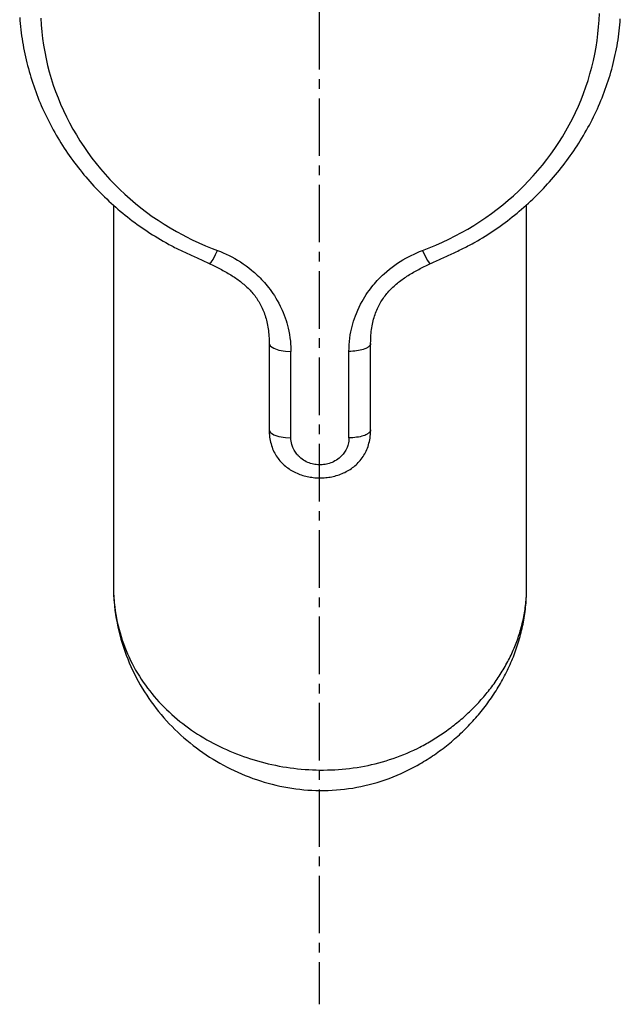
# Model space of a CAD drawing. Extents: x 933 to 1276, y -68 to 589.
# Drawn here: x 961 to 1005, y 434 to 506 of the extents above; entities that cross this region are included whole.
import ezdxf

# ---------------------------------------------------------------- set-up
doc = ezdxf.new("R2010")
doc.units = 0
doc.header["$MEASUREMENT"] = 0
doc.linetypes.add('AI9-LTYPE1', pattern=[6.350001, 4.233333, -0.705556, 0.705556, -0.705556])
doc.layers.add('EBENE_1', color=160, linetype='CONTINUOUS')

msp = doc.modelspace()

# ---------------------------------------------------------------- linework, layer by layer
at = {"layer": 'EBENE_1', "color": 7, "linetype": 'AI9-LTYPE1'}
msp.add_line((983.2504, 589.25386), (983.2504, 433.7501), dxfattribs=at)
at = {"layer": 'EBENE_1', "color": 7}
msp.add_line((981.17518, 475.39668), (981.17518, 481.75512), dxfattribs=at)
for points in [[(962.76906, 506.25611), (962.79944, 505.752), (962.84451, 505.25524), (962.90476, 504.75848), (962.97972, 504.26221), (963.06251, 503.76544), (963.16049, 503.26869), (963.28101, 502.77976), (963.40153, 502.29819), (963.54409, 501.81662), (963.69498, 501.33455), (963.86791, 500.86082), (964.04869, 500.38659), (964.23681, 499.9202), (964.44747, 499.45333), (964.66547, 499.00213), (964.89132, 498.55044), (965.1397, 498.09875), (965.39543, 497.66274), (965.659, 497.22623), (965.93726, 496.80492), (966.23071, 496.3836), (966.53151, 495.96963), (966.8475, 495.56302), (967.17132, 495.16423), (967.50985, 494.78064), (967.85621, 494.39705), (968.20992, 494.02815), (968.57832, 493.65926), (968.95457, 493.30555), (969.346, 492.95967), (969.73743, 492.6285), (970.14356, 492.30467), (970.55753, 491.98869), (970.97884, 491.68054), (971.41534, 491.38709), (971.85185, 491.10098), (972.2957, 490.83007), (972.75474, 490.5665), (973.21378, 490.31077), (973.44697, 490.19026)], [(990.85222, 489.16685), (991.34897, 489.36232), (991.8379, 489.56563), (992.31947, 489.77678), (992.7937, 490.00214), (993.26008, 490.23533), (993.72647, 490.48371), (994.18551, 490.74728), (994.62985, 491.01819), (995.0737, 491.29646), (995.50237, 491.58991), (995.93152, 491.89071), (996.345, 492.20718), (996.75896, 492.53052), (997.15823, 492.86169), (997.54183, 493.20022), (997.92542, 493.55393), (998.29432, 493.91547), (998.65538, 494.28388), (999.00174, 494.66012), (999.34026, 495.05156), (999.67143, 495.44299), (999.98742, 495.84912), (1000.29557, 496.25525), (1000.58951, 496.67705), (1000.87512, 497.09837), (1001.14604, 497.52703), (1001.40226, 497.97137), (1001.65015, 498.41522), (1001.88383, 498.85908), (1002.10919, 499.31812), (1002.32033, 499.77715), (1002.5158, 500.24354), (1002.69658, 500.71776), (1002.86951, 501.19199), (1003.02726, 501.66572), (1003.17031, 502.1473), (1003.29818, 502.63671), (1003.41869, 503.12563), (1003.52402, 503.61505), (1003.61416, 504.11132), (1003.68961, 504.60808), (1003.75722, 505.10484), (1003.80229, 505.6016), (1003.84001, 506.10522), (1003.86255, 506.60198)], [(973.44697, 490.19026), (973.9212, 489.95706), (974.40277, 489.73122), (974.88434, 489.52056), (975.37327, 489.31774), (975.7647, 489.16685)], [(975.21552, 488.24143), (975.30566, 488.30168), (975.44871, 488.51969), (975.62948, 488.86605), (975.7647, 489.16685)], [(975.7647, 489.16685), (975.98319, 489.08406), (976.19385, 488.99391), (976.41186, 488.90378), (976.62251, 488.79795), (976.83317, 488.69263), (977.04383, 488.57995), (977.25449, 488.45209), (977.4578, 488.32422), (977.66846, 488.18901), (977.87177, 488.04547), (978.08243, 487.88772), (978.28524, 487.72213), (978.39106, 487.63199), (978.49639, 487.54919), (978.59388, 487.45121), (978.69921, 487.35372), (978.80503, 487.25574), (978.91036, 487.15776), (979.00785, 487.04509), (979.11318, 486.93976), (979.21851, 486.81924), (979.32384, 486.69873), (979.42917, 486.57086), (979.5345, 486.443), (979.63982, 486.29994), (979.74564, 486.15689), (979.85097, 486.00649), (979.9563, 485.84875), (980.06898, 485.66797), (980.16647, 485.49455), (980.27963, 485.29173), (980.38496, 485.08842), (980.46041, 484.93018), (980.53536, 484.77243), (980.60346, 484.61468), (980.67842, 484.41872), (980.74602, 484.2306), (980.81412, 484.03513), (980.87438, 483.83917), (980.9268, 483.64369), (980.97187, 483.44822), (981.01694, 483.24492), (981.0625, 483.00437), (981.09973, 482.75599), (981.13011, 482.50761), (981.15264, 482.25188), (981.15999, 482.13137), (981.16783, 482.0035), (981.16783, 481.87564), (981.17518, 481.75512)], [(985.44173, 475.39668), (985.44173, 481.75512), (985.44908, 481.99566), (985.45692, 482.23669), (985.47946, 482.47724), (985.50934, 482.71827), (985.53972, 482.95881), (985.58479, 483.19984), (985.62986, 483.39531), (985.67493, 483.59128), (985.72784, 483.7794), (985.78026, 483.97487), (985.84786, 484.16299), (985.91596, 484.35846), (985.99091, 484.54659), (986.03599, 484.6671), (986.08889, 484.78762), (986.19422, 485.01346), (986.29955, 485.21628), (986.40488, 485.41175), (986.50286, 485.59253), (986.60819, 485.76595), (986.70617, 485.9237), (986.8115, 486.0741), (986.91683, 486.21715), (987.01432, 486.3602), (987.11965, 486.48807), (987.21763, 486.61593), (987.32296, 486.72861), (987.42094, 486.84912), (987.51843, 486.95494), (987.62376, 487.06762), (987.72174, 487.1656), (987.81972, 487.26309), (987.91721, 487.36107), (988.02303, 487.45121), (988.2185, 487.63199), (988.42181, 487.79757), (988.61728, 487.94797), (988.81275, 488.09838), (989.01606, 488.23359), (989.21937, 488.36194), (989.41484, 488.48246), (989.61815, 488.60248), (989.82146, 488.70781), (990.02428, 488.81314), (990.22759, 488.91112), (990.43825, 489.00126), (990.64156, 489.0919), (990.85222, 489.16685)], [(990.85222, 489.16685), (991.04034, 488.75337), (991.21327, 488.4369), (991.34114, 488.2718), (991.40139, 488.24143)], [(979.57222, 482.33419), (979.66285, 482.14606), (979.91074, 481.98097), (980.29482, 481.84526), (980.7764, 481.76982), (981.17518, 481.75512)], [(987.03685, 482.33419), (987.03685, 482.31165), (987.03685, 482.28177), (987.02951, 482.25923), (987.01432, 482.22886), (986.99962, 482.20632), (986.98444, 482.18379), (986.9619, 482.1539), (986.93887, 482.13137), (986.90899, 482.10834), (986.87911, 482.0863), (986.84873, 482.06376), (986.8115, 482.03339), (986.77378, 482.0182), (986.69098, 481.97313), (986.60035, 481.93541), (986.49503, 481.89817), (986.38235, 481.86045), (986.26183, 481.83743), (986.13397, 481.80754), (986.0061, 481.79284), (985.87089, 481.76982), (985.72784, 481.76247), (985.58479, 481.75512), (985.44173, 481.75512)], [(979.57222, 475.99093), (979.66285, 475.79546), (979.91074, 475.62204), (980.29482, 475.49417), (980.7764, 475.41138), (981.17518, 475.39668)], [(987.03685, 475.99093), (987.03685, 475.96105), (987.03685, 475.93802), (987.02951, 475.90814), (987.01432, 475.8856), (986.99962, 475.85572), (986.98444, 475.8327), (986.9619, 475.80281), (986.93887, 475.78028), (986.90899, 475.75774), (986.87911, 475.72737), (986.84873, 475.70483), (986.8115, 475.6823), (986.77378, 475.65976), (986.69098, 475.61469), (986.60035, 475.57697), (986.49503, 475.53924), (986.38235, 475.50936), (986.26183, 475.47947), (986.13397, 475.45645), (986.0061, 475.43392), (985.87089, 475.41922), (985.72784, 475.40403), (985.58479, 475.39668), (985.44173, 475.39668)], [(985.44173, 475.39668), (985.44173, 475.27616), (985.42655, 475.15565), (985.41185, 475.03513), (985.38148, 474.92246), (985.35894, 474.83966), (985.32906, 474.75687), (985.29868, 474.67408), (985.25361, 474.57609), (985.20854, 474.48596), (985.16347, 474.41051), (985.11056, 474.33555), (985.06549, 474.26795), (985.02042, 474.2072), (984.96751, 474.14743), (984.92244, 474.09452), (984.86953, 474.0421), (984.81711, 473.98919), (984.77204, 473.94412), (984.71913, 473.9064), (984.6138, 473.82361), (984.51631, 473.756), (984.41098, 473.69574), (984.30516, 473.64283), (984.20767, 473.59041), (984.10234, 473.55269), (983.99701, 473.51546), (983.89168, 473.48508), (983.78636, 473.46255), (983.68103, 473.44001), (983.56786, 473.42483), (983.46253, 473.41748), (983.3572, 473.41013), (983.25187, 473.41013), (983.14654, 473.41748), (983.04121, 473.42483), (982.93589, 473.44001), (982.83056, 473.46255), (982.72523, 473.48508), (982.6199, 473.51546), (982.51457, 473.55269), (982.40924, 473.59041), (982.30391, 473.64283), (982.19858, 473.69574), (982.1006, 473.756), (981.99527, 473.83095), (981.88994, 473.9064), (981.84487, 473.95147), (981.79196, 473.99703), (981.73954, 474.0421), (981.69447, 474.09452), (981.64156, 474.14743), (981.59649, 474.2072), (981.55142, 474.26795), (981.49851, 474.33555), (981.45344, 474.41051), (981.40837, 474.48596), (981.3633, 474.57609), (981.31823, 474.67408), (981.28786, 474.74952), (981.25797, 474.83232), (981.23543, 474.91511), (981.20506, 475.03513), (981.19036, 475.15565), (981.17518, 475.27616), (981.17518, 475.39668)]]:
    msp.add_lwpolyline(points, dxfattribs=at)
for points in [[(961.22287, 506.30626, 0), (961.24022, 506.07988, 0), (961.26013, 505.85406, 0), (961.28288, 505.62881, 0), (961.30791, 505.40413, 0), (961.3355, 505.18002, 0), (961.36564, 504.95648, 0), (961.39835, 504.73379, 0), (961.43333, 504.51167, 0), (961.47116, 504.29011, 0), (961.51126, 504.06941, 0), (961.55392, 503.84928, 0), (961.59886, 503.62972, 0), (961.64664, 503.41102, 0), (961.69641, 503.19316, 0), (961.74874, 502.97616, 0), (961.80363, 502.75973, 0), (961.86079, 502.54415, 0), (961.92023, 502.32914, 0), (961.98195, 502.11526, 0), (962.04623, 501.90224, 0), (962.11278, 501.68979, 0), (962.1816, 501.47848, 0), (962.25271, 501.26774, 0), (962.32637, 501.05813, 0), (962.40202, 500.84937, 0), (962.47995, 500.64147, 0), (962.56043, 500.43471, 0), (962.64291, 500.2288, 0), (962.72766, 500.02375, 0), (962.81441, 499.81983, 0), (962.90371, 499.61705, 0), (962.995, 499.41512, 0), (963.08829, 499.21404, 0), (963.18413, 499.01439, 0), (963.28168, 498.81559, 0), (963.3818, 498.61793, 0), (963.4839, 498.4214, 0), (963.58799, 498.22573, 0), (963.69407, 498.03148, 0), (963.80243, 497.83837, 0), (963.91278, 497.64612, 0), (964.02512, 497.45528, 0), (964.13974, 497.26558, 0), (964.25606, 497.0773, 0), (964.37465, 496.88988, 0), (964.49524, 496.70388, 0), (964.61754, 496.5193, 0), (964.74211, 496.33557, 0), (964.86838, 496.15355, 0), (964.99693, 495.97267, 0), (965.12719, 495.79293, 0), (965.25916, 495.61461, 0), (965.3934, 495.43771, 0), (965.52934, 495.26223, 0), (965.66728, 495.08789, 0), (965.80692, 494.91525, 0), (965.94856, 494.74376, 0), (966.0919, 494.57368, 0), (966.23694, 494.40531, 0), (966.38398, 494.23808, 0), (966.53301, 494.07256, 0), (966.68346, 493.90846, 0), (966.8359, 493.74578, 0), (966.99005, 493.5848, 0), (967.1459, 493.42497, 0), (967.30346, 493.26712, 0), (967.46273, 493.11042, 0), (967.6237, 492.9557, 0), (967.78667, 492.8024, 0), (967.95105, 492.65053, 0), (968.11686, 492.50065, 0), (968.28466, 492.35219, 0), (968.45388, 492.20515, 0), (968.62481, 492.06011, 0), (968.79745, 491.91677, 0), (968.9715, 491.77485, 0), (969.14726, 491.63492, 0), (969.32473, 491.4967, 0), (969.50334, 491.36018, 0), (969.68394, 491.22538, 0), (969.86567, 491.09227, 0), (970.04911, 490.96088, 0), (970.23398, 490.83147, 0), (970.42055, 490.70406, 0), (970.60826, 490.57835, 0), (970.79767, 490.45435, 0), (970.98851, 490.33234, 0), (971.18076, 490.21204, 0), (971.37444, 490.09401, 0), (971.56926, 489.97769, 0), (971.76579, 489.86307, 0), (971.96373, 489.75073, 0), (972.09627, 489.67679, 0), (972.20007, 489.62047, 0), (972.30417, 489.56473, 0), (972.40854, 489.50956, 0), (972.51349, 489.45524, 0), (972.61872, 489.40148, 0), (972.72423, 489.3483, 0), (972.83003, 489.29597, 0), (972.93612, 489.24392, 0), (973.0422, 489.19244, 0), (973.14885, 489.14154, 0), (973.2555, 489.09091, 0), (973.36215, 489.04086, 0), (973.46881, 488.99109, 0), (973.57574, 488.9416, 0), (973.68268, 488.8924, 0), (973.78962, 488.84376, 0), (973.89655, 488.79485, 0), (974.00321, 488.7465, 0), (974.10986, 488.69815, 0), (974.21651, 488.6498, 0), (974.32288, 488.60173, 0), (974.42924, 488.55367, 0), (974.53504, 488.5056, 0), (974.64084, 488.45754, 0), (974.74636, 488.40919, 0), (974.85159, 488.36113, 0), (974.95625, 488.31249, 0), (975.06062, 488.26386, 0), (975.16472, 488.21523, 0), (975.26824, 488.16602, 0), (975.37148, 488.11682, 0), (975.47415, 488.06705, 0), (975.57625, 488.017, 0), (975.6775, 487.96666, 0), (975.77846, 487.91603, 0), (975.87886, 487.86455, 0), (975.9784, 487.81279, 0), (976.07737, 487.76046, 0), (976.17549, 487.70756, 0), (976.27305, 487.65409, 0), (976.36974, 487.60006, 0), (976.46559, 487.54517, 0), (976.56058, 487.48971, 0), (976.65472, 487.4334, 0), (976.748, 487.37651, 0), (976.84015, 487.3185, 0), (976.93144, 487.25991, 0), (977.02189, 487.20018, 0), (977.11119, 487.1396, 0), (977.19935, 487.07817, 0), (977.28667, 487.0156, 0), (977.37256, 486.95218, 0), (977.45731, 486.88762, 0), (977.54093, 486.82192, 0), (977.6234, 486.7548, 0), (977.70474, 486.68683, 0), (977.78466, 486.61772, 0), (977.86316, 486.54719, 0), (977.94052, 486.47523, 0), (978.01617, 486.40214, 0), (978.09068, 486.32763, 0), (978.16377, 486.25169, 0), (978.23544, 486.17462, 0), (978.30541, 486.09584, 0), (978.37395, 486.01535, 0), (978.44079, 485.93373, 0), (978.5062, 485.85011, 0), (978.56991, 485.76536, 0), (978.63219, 485.67861, 0), (978.69248, 485.59016, 0), (978.75107, 485.50029, 0), (978.80824, 485.40843, 0), (978.86341, 485.31486, 0), (978.9166, 485.2193, 0), (978.96807, 485.12203, 0), (979.01784, 485.02277, 0), (979.06534, 484.92181, 0), (979.11113, 484.81857, 0), (979.15493, 484.71363, 0), (979.19673, 484.6064, 0), (979.23655, 484.49719, 0), (979.27438, 484.38599, 0), (979.30993, 484.27251, 0), (979.34349, 484.15676, 0), (979.37477, 484.03873, 0), (979.40407, 483.91871, 0), (979.43109, 483.79613, 0), (979.45554, 483.67156, 0), (979.47801, 483.54443, 0), (979.4982, 483.41475, 0), (979.51584, 483.28278, 0), (979.53148, 483.14826, 0), (979.54428, 483.01146, 0), (979.5548, 482.87182, 0), (979.56305, 482.7299, 0), (979.56845, 482.58513, 0), (979.57158, 482.43781, 0), (979.57215, 482.334, 0), (979.57215, 482.33088, 0), (979.57215, 482.32377, 0), (979.57215, 482.31324, 0), (979.57215, 482.29874, 0), (979.57215, 482.28082, 0), (979.57215, 482.25921, 0), (979.57215, 482.23446, 0), (979.57215, 482.20602, 0), (979.57215, 482.17474, 0), (979.57215, 482.13976, 0), (979.57215, 482.10193, 0), (979.57215, 482.06126, 0), (979.57215, 482.01746, 0), (979.57215, 481.97082, 0), (979.57215, 481.92133, 0), (979.57215, 481.869, 0), (979.57215, 481.8144, 0), (979.57215, 481.75695, 0), (979.57215, 481.69722, 0), (979.57215, 481.63494, 0), (979.57215, 481.57038, 0), (979.57215, 481.50382, 0), (979.57215, 481.43471, 0), (979.57215, 481.3639, 0), (979.57215, 481.29109, 0), (979.57215, 481.21601, 0), (979.57215, 481.1395, 0), (979.57215, 481.061, 0), (979.57215, 480.9808, 0), (979.57215, 480.89918, 0), (979.57215, 480.81613, 0), (979.57215, 480.73138, 0), (979.57215, 480.64549, 0), (979.57215, 480.55818, 0), (979.57215, 480.46973, 0), (979.57215, 480.38014, 0), (979.57215, 480.2897, 0), (979.57215, 480.19812, 0), (979.57215, 480.10569, 0), (979.57215, 480.0124, 0), (979.57215, 479.91855, 0), (979.57215, 479.82413, 0), (979.57215, 479.72885, 0), (979.57215, 479.63329, 0), (979.57215, 479.53744, 0), (979.57215, 479.44132, 0), (979.57215, 479.34462, 0), (979.57215, 479.2482, 0), (979.57215, 479.15151, 0), (979.57215, 479.05481, 0), (979.57215, 478.95811, 0), (979.57215, 478.8617, 0), (979.57215, 478.76557, 0), (979.57215, 478.66972, 0), (979.57215, 478.57416, 0), (979.57215, 478.47917, 0), (979.57215, 478.38475, 0), (979.57215, 478.29118, 0), (979.57215, 478.19818, 0), (979.57215, 478.10575, 0), (979.57215, 478.01445, 0), (979.57215, 477.9243, 0), (979.57215, 477.83499, 0), (979.57215, 477.74683, 0), (979.57215, 477.6598, 0), (979.57215, 477.57419, 0), (979.57215, 477.48972, 0), (979.57215, 477.40696, 0), (979.57215, 477.32562, 0), (979.57215, 477.24599, 0), (979.57215, 477.16778, 0), (979.57215, 477.09156, 0), (979.57215, 477.01704, 0), (979.57215, 476.9448, 0), (979.57215, 476.87427, 0), (979.57215, 476.80573, 0), (979.57215, 476.73946, 0), (979.57215, 476.67547, 0), (979.57215, 476.61404, 0), (979.57215, 476.5546, 0), (979.57215, 476.498, 0), (979.57215, 476.44368, 0), (979.57215, 476.3922, 0), (979.57215, 476.34329, 0), (979.57215, 476.29721, 0), (979.57215, 476.25427, 0), (979.57215, 476.21417, 0), (979.57215, 476.17691, 0), (979.57215, 476.14306, 0), (979.57215, 476.11206, 0), (979.57215, 476.08476, 0), (979.57215, 476.06059, 0), (979.57215, 476.03982, 0), (979.57215, 476.02276, 0), (979.57215, 476.00911, 0), (979.57215, 475.99915, 0), (979.57215, 475.99318, 0), (979.57215, 475.99091, 0), (979.57414, 475.85951, 0), (979.58068, 475.72015, 0), (979.59149, 475.58364, 0), (979.60685, 475.44997, 0), (979.62647, 475.31914, 0), (979.65008, 475.19144, 0), (979.67795, 475.06659, 0), (979.70952, 474.94458, 0), (979.74535, 474.82541, 0), (979.7846, 474.70909, 0), (979.82783, 474.5959, 0), (979.87447, 474.48555, 0), (979.92481, 474.37804, 0), (979.97828, 474.27338, 0), (980.03545, 474.17185, 0), (980.09546, 474.07316, 0), (980.15888, 473.97732, 0), (980.22515, 473.88432, 0), (980.29454, 473.79444, 0), (980.3665, 473.70741, 0), (980.44129, 473.62323, 0), (980.51894, 473.54189, 0), (980.59914, 473.46368, 0), (980.68162, 473.38831, 0), (980.76665, 473.31579, 0), (980.85397, 473.24611, 0), (980.94327, 473.17956, 0), (981.03485, 473.11585, 0), (981.12842, 473.05499, 0), (981.22369, 472.99725, 0), (981.32096, 472.94208, 0), (981.41993, 472.89003, 0), (981.52061, 472.84083, 0), (981.62271, 472.79476, 0), (981.72624, 472.75153, 0), (981.8309, 472.71114, 0), (981.93727, 472.6736, 0), (982.04449, 472.6389, 0), (982.15285, 472.60733, 0), (982.26206, 472.57861, 0), (982.37241, 472.55301, 0), (982.48333, 472.52998, 0), (982.59481, 472.51007, 0), (982.70715, 472.493, 0), (982.81978, 472.47907, 0), (982.93297, 472.46769, 0), (983.04645, 472.45944, 0), (983.16021, 472.45432, 0), (983.27397, 472.45176, 0), (983.38774, 472.45233, 0), (983.5015, 472.45575, 0), (983.61498, 472.46229, 0), (983.72845, 472.47139, 0), (983.84136, 472.48362, 0), (983.9537, 472.49898, 0), (984.06576, 472.51689, 0), (984.17725, 472.53794, 0), (984.28759, 472.56183, 0), (984.39766, 472.58885, 0), (984.5063, 472.61871, 0), (984.61438, 472.65142, 0), (984.72103, 472.68697, 0), (984.82654, 472.72565, 0), (984.93092, 472.76717, 0), (985.03387, 472.81154, 0), (985.13512, 472.85903, 0), (985.23495, 472.90937, 0), (985.33335, 472.96256, 0), (985.42977, 473.01858, 0), (985.52419, 473.07774, 0), (985.61691, 473.13974, 0), (985.70735, 473.20487, 0), (985.7958, 473.27256, 0), (985.88197, 473.34366, 0), (985.96587, 473.41732, 0), (986.04721, 473.49411, 0), (986.12628, 473.57374, 0), (986.2025, 473.65622, 0), (986.27616, 473.74183, 0), (986.34698, 473.83028, 0), (986.41495, 473.92157, 0), (986.47979, 474.01599, 0), (986.54179, 474.11326, 0), (986.60038, 474.21337, 0), (986.65584, 474.31661, 0), (986.70789, 474.42241, 0), (986.75652, 474.53162, 0), (986.80174, 474.64339, 0), (986.84298, 474.75829, 0), (986.8808, 474.87632, 0), (986.91465, 474.99691, 0), (986.94451, 475.12063, 0), (986.97039, 475.24747, 0), (986.99229, 475.37688, 0), (987.00992, 475.50941, 0), (987.02301, 475.64507, 0), (987.03182, 475.78329, 0), (987.03637, 475.92464, 0), (987.03694, 475.99148, 0), (987.03694, 475.99546, 0), (987.03694, 476.00342, 0), (987.03694, 476.01508, 0), (987.03694, 476.03016, 0), (987.03694, 476.04893, 0), (987.03694, 476.07139, 0), (987.03694, 476.09699, 0), (987.03694, 476.126, 0), (987.03694, 476.15814, 0), (987.03694, 476.19369, 0), (987.03694, 476.23208, 0), (987.03694, 476.27389, 0), (987.03694, 476.31826, 0), (987.03694, 476.36547, 0), (987.03694, 476.41552, 0), (987.03694, 476.46842, 0), (987.03694, 476.52388, 0), (987.03694, 476.58162, 0), (987.03694, 476.6422, 0), (987.03694, 476.70477, 0), (987.03694, 476.76989, 0), (987.03694, 476.83701, 0), (987.03694, 476.90641, 0), (987.03694, 476.97779, 0), (987.03694, 477.05117, 0), (987.03694, 477.12654, 0), (987.03694, 477.20361, 0), (987.03694, 477.28239, 0), (987.03694, 477.36288, 0), (987.03694, 477.44507, 0), (987.03694, 477.5284, 0), (987.03694, 477.61344, 0), (987.03694, 477.6999, 0), (987.03694, 477.78721, 0), (987.03694, 477.87595, 0), (987.03694, 477.96582, 0), (987.03694, 478.05654, 0), (987.03694, 478.14841, 0), (987.03694, 478.24084, 0), (987.03694, 478.33441, 0), (987.03694, 478.42826, 0), (987.03694, 478.52297, 0), (987.03694, 478.61825, 0), (987.03694, 478.71381, 0), (987.03694, 478.80993, 0), (987.03694, 478.90606, 0), (987.03694, 479.00276, 0), (987.03694, 479.09946, 0), (987.03694, 479.19616, 0), (987.03694, 479.29286, 0), (987.03694, 479.38927, 0), (987.03694, 479.48568, 0), (987.03694, 479.58181, 0), (987.03694, 479.67766, 0), (987.03694, 479.77293, 0), (987.03694, 479.86764, 0), (987.03694, 479.96206, 0), (987.03694, 480.05563, 0), (987.03694, 480.14835, 0), (987.03694, 480.24049, 0), (987.03694, 480.3315, 0), (987.03694, 480.42166, 0), (987.03694, 480.51068, 0), (987.03694, 480.59856, 0), (987.03694, 480.68531, 0), (987.03694, 480.77063, 0), (987.03694, 480.85453, 0), (987.03694, 480.937, 0), (987.03694, 481.01806, 0), (987.03694, 481.09741, 0), (987.03694, 481.17505, 0), (987.03694, 481.25099, 0), (987.03694, 481.32493, 0), (987.03694, 481.39689, 0), (987.03694, 481.46685, 0), (987.03694, 481.53482, 0), (987.03694, 481.60052, 0), (987.03694, 481.66394, 0), (987.03694, 481.72509, 0), (987.03694, 481.78368, 0), (987.03694, 481.83999, 0), (987.03694, 481.89346, 0), (987.03694, 481.94437, 0), (987.03694, 481.99272, 0), (987.03694, 482.03794, 0), (987.03694, 482.08031, 0), (987.03694, 482.11985, 0), (987.03694, 482.15625, 0), (987.03694, 482.18953, 0), (987.03694, 482.21967, 0), (987.03694, 482.24641, 0), (987.03694, 482.26973, 0), (987.03694, 482.28964, 0), (987.03694, 482.30585, 0), (987.03694, 482.31865, 0), (987.03694, 482.32746, 0), (987.03694, 482.33287, 0), (987.03694, 482.35761, 0), (987.03865, 482.50834, 0), (987.04292, 482.65624, 0), (987.05003, 482.80157, 0), (987.05941, 482.94405, 0), (987.07164, 483.08398, 0), (987.08615, 483.22135, 0), (987.10321, 483.35644, 0), (987.12283, 483.48869, 0), (987.14473, 483.61866, 0), (987.16891, 483.74608, 0), (987.19564, 483.87122, 0), (987.22465, 483.9938, 0), (987.25565, 484.1141, 0), (987.28921, 484.23241, 0), (987.32476, 484.34816, 0), (987.36259, 484.46193, 0), (987.40269, 484.57341, 0), (987.44478, 484.68263, 0), (987.48886, 484.78985, 0), (987.53494, 484.89508, 0), (987.58329, 484.99832, 0), (987.63334, 485.09928, 0), (987.68567, 485.19854, 0), (987.73971, 485.2958, 0), (987.79545, 485.39136, 0), (987.85319, 485.48493, 0), (987.91291, 485.5768, 0), (987.97434, 485.66667, 0), (988.0372, 485.75512, 0), (988.10204, 485.84158, 0), (988.16859, 485.92662, 0), (988.23685, 486.00995, 0), (988.30653, 486.09157, 0), (988.37792, 486.17177, 0), (988.45072, 486.25055, 0), (988.52495, 486.32763, 0), (988.60089, 486.40356, 0), (988.67825, 486.47779, 0), (988.75703, 486.55089, 0), (988.83723, 486.62256, 0), (988.91857, 486.69309, 0), (989.00133, 486.7622, 0), (989.08552, 486.83017, 0), (989.17084, 486.89701, 0), (989.2573, 486.9627, 0), (989.34489, 487.02726, 0), (989.43391, 487.09069, 0), (989.52379, 487.15326, 0), (989.61479, 487.21469, 0), (989.70694, 487.27527, 0), (989.80023, 487.33471, 0), (989.89437, 487.39358, 0), (989.98936, 487.45131, 0), (990.0852, 487.50848, 0), (990.18218, 487.56479, 0), (990.28002, 487.62053, 0), (990.37842, 487.67543, 0), (990.47797, 487.72946, 0), (990.57808, 487.78321, 0), (990.67876, 487.83611, 0), (990.78029, 487.88873, 0), (990.88239, 487.94078, 0), (990.98535, 487.99225, 0), (991.08858, 488.04316, 0), (991.19268, 488.09407, 0), (991.29705, 488.14441, 0), (991.402, 488.19418, 0), (991.50751, 488.24395, 0), (991.61331, 488.29344, 0), (991.7194, 488.34264, 0), (991.82605, 488.39184, 0), (991.93298, 488.44076, 0), (992.04021, 488.48968, 0), (992.14771, 488.53831, 0), (992.25522, 488.58694, 0), (992.36329, 488.63586, 0), (992.47108, 488.68478, 0), (992.57944, 488.73341, 0), (992.68751, 488.78262, 0), (992.79587, 488.83182, 0), (992.90423, 488.88102, 0), (993.01259, 488.93051, 0), (993.12095, 488.98056, 0), (993.22931, 489.03062, 0), (993.33738, 489.08124, 0), (993.44545, 489.13215, 0), (993.55324, 489.18334, 0), (993.66075, 489.23511, 0), (993.76825, 489.28744, 0), (993.87519, 489.34005, 0), (993.98213, 489.39352, 0), (994.08849, 489.44727, 0), (994.19486, 489.50188, 0), (994.30038, 489.55734, 0), (994.40561, 489.61308, 0), (994.51055, 489.66996, 0), (994.61493, 489.72741, 0), (994.71874, 489.78571, 0), (994.89052, 489.8844, 0), (995.08164, 489.99674, 0), (995.27162, 490.11136, 0), (995.46047, 490.22768, 0), (995.64817, 490.34599, 0), (995.83474, 490.46658, 0), (996.02018, 490.58888, 0), (996.20419, 490.71316, 0), (996.38678, 490.83915, 0), (996.56823, 490.96713, 0), (996.74854, 491.09711, 0), (996.92743, 491.22879, 0), (997.1049, 491.36246, 0), (997.28123, 491.49784, 0), (997.45586, 491.63492, 0), (997.62934, 491.77399, 0), (997.80141, 491.91449, 0), (997.97205, 492.05698, 0), (998.14127, 492.20117, 0), (998.30907, 492.34707, 0), (998.47517, 492.49468, 0), (998.63984, 492.64399, 0), (998.80309, 492.79501, 0), (998.96491, 492.94745, 0), (999.12503, 493.10188, 0), (999.28373, 493.25745, 0), (999.44072, 493.41501, 0), (999.59601, 493.574, 0), (999.74987, 493.7344, 0), (999.90203, 493.89651, 0), (1000.05248, 494.06005, 0), (1000.20151, 494.225, 0), (1000.34855, 494.39166, 0), (1000.49416, 494.55975, 0), (1000.63779, 494.72925, 0), (1000.7797, 494.8999, 0), (1000.91992, 495.07224, 0), (1001.05842, 495.24602, 0), (1001.19494, 495.42121, 0), (1001.32974, 495.59754, 0), (1001.46285, 495.7753, 0), (1001.59396, 495.95447, 0), (1001.72336, 496.13478, 0), (1001.85078, 496.31652, 0), (1001.9762, 496.49939, 0), (1002.09991, 496.68369, 0), (1002.22136, 496.86912, 0), (1002.34109, 497.05569, 0), (1002.45883, 497.24368, 0), (1002.57459, 497.43281, 0), (1002.68835, 497.62279, 0), (1002.79984, 497.8142, 0), (1002.90962, 498.00674, 0), (1003.01712, 498.20042, 0), (1003.12264, 498.39495, 0), (1003.22616, 498.59091, 0), (1003.32741, 498.78772, 0), (1003.42638, 498.98567, 0), (1003.52336, 499.18446, 0), (1003.61836, 499.3844, 0), (1003.71079, 499.58548, 0), (1003.80123, 499.78712, 0), (1003.88939, 499.99019, 0), (1003.97557, 500.19382, 0), (1004.05918, 500.39859, 0), (1004.14052, 500.60422, 0), (1004.21987, 500.8107, 0), (1004.29666, 501.01803, 0), (1004.37118, 501.22621, 0), (1004.44313, 501.43525, 0), (1004.5131, 501.64514, 0), (1004.5805, 501.8556, 0), (1004.64534, 502.0672, 0), (1004.70791, 502.27937, 0), (1004.76821, 502.4921, 0), (1004.82566, 502.70569, 0), (1004.88112, 502.92013, 0), (1004.93373, 503.13514, 0), (1004.98379, 503.35101, 0), (1005.03157, 503.56744, 0), (1005.07679, 503.78444, 0), (1005.11916, 504.00201, 0), (1005.15927, 504.22015, 0), (1005.19681, 504.43914, 0), (1005.2315, 504.65842, 0), (1005.26364, 504.87826, 0), (1005.29322, 505.09896, 0), (1005.31995, 505.31995, 0), (1005.34413, 505.54121, 0), (1005.36546, 505.76333, 0), (1005.38423, 505.98574, 0), (1005.40016, 506.20871, 0)], [(968.11203, 492.50065, 0), (968.11203, 492.49297, 0), (968.11203, 492.46993, 0), (968.11203, 492.43239, 0), (968.11203, 492.38006, 0), (968.11203, 492.31323, 0), (968.11203, 492.23274, 0), (968.11203, 492.13832, 0), (968.11203, 492.03081, 0), (968.11203, 491.90994, 0), (968.11203, 491.77627, 0), (968.11203, 491.63008, 0), (968.11203, 491.47195, 0), (968.11203, 491.3016, 0), (968.11203, 491.11986, 0), (968.11203, 490.92675, 0), (968.11203, 490.72283, 0), (968.11203, 490.50782, 0), (968.11203, 490.28257, 0), (968.11203, 490.04737, 0), (968.11203, 489.80221, 0), (968.11203, 489.54767, 0), (968.11203, 489.28374, 0), (968.11203, 489.01099, 0), (968.11203, 488.72943, 0), (968.11203, 488.43991, 0), (968.11203, 488.14213, 0), (968.11203, 487.83668, 0), (968.11203, 487.52355, 0), (968.11203, 487.2036, 0), (968.11203, 486.87681, 0), (968.11203, 486.54349, 0), (968.11203, 486.20391, 0), (968.11203, 485.85836, 0), (968.11203, 485.50712, 0), (968.11203, 485.15076, 0), (968.11203, 484.78899, 0), (968.11203, 484.42296, 0), (968.11203, 484.0521, 0), (968.11203, 483.67725, 0), (968.11203, 483.29871, 0), (968.11203, 482.91647, 0), (968.11203, 482.53081, 0), (968.11203, 482.14231, 0), (968.11203, 481.75126, 0), (968.11203, 481.35792, 0), (968.11203, 480.96232, 0), (968.11203, 480.56529, 0), (968.11203, 480.16655, 0), (968.11203, 479.76668, 0), (968.11203, 479.36595, 0), (968.11203, 478.96465, 0), (968.11203, 478.56307, 0), (968.11203, 478.16177, 0), (968.11203, 477.76048, 0), (968.11203, 477.36004, 0), (968.11203, 476.96045, 0), (968.11203, 476.56199, 0), (968.11203, 476.16525, 0), (968.11203, 475.77021, 0), (968.11203, 475.37744, 0), (968.11203, 474.98696, 0), (968.11203, 474.59931, 0), (968.11203, 474.21451, 0), (968.11203, 473.83312, 0), (968.11203, 473.45543, 0), (968.11203, 473.08144, 0), (968.11203, 472.712, 0), (968.11203, 472.34682, 0), (968.11203, 471.98648, 0), (968.11203, 471.63125, 0), (968.11203, 471.28144, 0), (968.11203, 470.9373, 0), (968.11203, 470.59943, 0), (968.11203, 470.26753, 0), (968.11203, 469.94245, 0), (968.11203, 469.6242, 0), (968.11203, 469.31306, 0), (968.11203, 469.0096, 0), (968.11203, 468.71382, 0), (968.11203, 468.426, 0), (968.11203, 468.14672, 0), (968.11203, 467.87625, 0), (968.11203, 467.61459, 0), (968.11203, 467.36233, 0), (968.11203, 467.11973, 0), (968.11203, 466.8868, 0), (968.11203, 466.66411, 0), (968.11203, 466.45194, 0), (968.11203, 466.25059, 0), (968.11203, 466.06032, 0), (968.11203, 465.88143, 0), (968.11203, 465.7142, 0), (968.11203, 465.55891, 0), (968.11203, 465.41586, 0), (968.11203, 465.2856, 0), (968.11203, 465.16785, 0), (968.11203, 465.06348, 0), (968.11203, 464.97247, 0), (968.11203, 464.89539, 0), (968.11203, 464.83225, 0), (968.11203, 464.78362, 0), (968.11203, 464.74949, 0), (968.11203, 464.73044, 0), (968.11146, 464.64426, 0), (968.11459, 464.31833, 0), (968.12426, 463.9944, 0), (968.14104, 463.67245, 0), (968.16464, 463.35306, 0), (968.19507, 463.03567, 0), (968.23205, 462.72054, 0), (968.27585, 462.40798, 0), (968.3259, 462.0977, 0), (968.38221, 461.78968, 0), (968.44507, 461.48452, 0), (968.51418, 461.18163, 0), (968.58926, 460.88158, 0), (968.6706, 460.5838, 0), (968.75791, 460.28916, 0), (968.8512, 459.99708, 0), (968.95017, 459.70784, 0), (969.05483, 459.42172, 0), (969.16547, 459.13817, 0), (969.28122, 458.85775, 0), (969.40295, 458.58045, 0), (969.52979, 458.306, 0), (969.66204, 458.03496, 0), (969.79941, 457.76705, 0), (969.94218, 457.50227, 0), (970.08978, 457.2409, 0), (970.24251, 456.98266, 0), (970.40036, 456.72812, 0), (970.56275, 456.4767, 0), (970.72998, 456.22899, 0), (970.90205, 455.98497, 0), (971.07838, 455.74436, 0), (971.25926, 455.50745, 0), (971.44469, 455.27424, 0), (971.63439, 455.04472, 0), (971.82864, 454.81919, 0), (972.02659, 454.59735, 0), (972.2288, 454.3795, 0), (972.43528, 454.16562, 0), (972.64517, 453.95602, 0), (972.85933, 453.75011, 0), (973.07718, 453.54846, 0), (973.29845, 453.35109, 0), (973.52341, 453.15798, 0), (973.75207, 452.96913, 0), (973.98387, 452.78455, 0), (974.21935, 452.60452, 0), (974.45769, 452.42876, 0), (974.69943, 452.25755, 0), (974.9443, 452.09089, 0), (975.19202, 451.92877, 0), (975.44287, 451.7715, 0), (975.69627, 451.61877, 0), (975.95281, 451.47088, 0), (976.21161, 451.32783, 0), (976.47327, 451.1896, 0), (976.73748, 451.0565, 0), (977.00397, 450.92795, 0), (977.27273, 450.8048, 0), (977.54405, 450.68649, 0), (977.81737, 450.57358, 0), (978.09267, 450.46551, 0), (978.36997, 450.36284, 0), (978.64954, 450.26557, 0), (978.93053, 450.17371, 0), (979.21351, 450.08696, 0), (979.4982, 450.00591, 0), (979.7846, 449.92997, 0), (980.07214, 449.86001, 0), (980.36138, 449.79545, 0), (980.65204, 449.73658, 0), (980.94384, 449.68339, 0), (981.23678, 449.6359, 0), (981.53085, 449.59437, 0), (981.82578, 449.55854, 0), (982.12185, 449.52896, 0), (982.41877, 449.50507, 0), (982.71654, 449.48715, 0), (983.0146, 449.47549, 0), (983.31379, 449.4698, 0), (983.61298, 449.47037, 0), (983.91303, 449.4772, 0), (984.21336, 449.49028, 0), (984.5137, 449.50991, 0), (984.81431, 449.5355, 0), (985.11521, 449.56792, 0), (985.41612, 449.6066, 0), (985.71673, 449.65211, 0), (986.01735, 449.70387, 0), (986.31768, 449.76246, 0), (986.61801, 449.82787, 0), (986.91749, 449.89983, 0), (987.21669, 449.97861, 0), (987.51531, 450.0645, 0), (987.81337, 450.15693, 0), (988.11057, 450.25647, 0), (988.40721, 450.36312, 0), (988.70271, 450.47688, 0), (988.99735, 450.59776, 0), (989.29086, 450.72574, 0), (989.58323, 450.86083, 0), (989.87446, 451.0036, 0), (990.16427, 451.1532, 0), (990.45265, 451.31048, 0), (990.66454, 451.43107, 0), (990.79991, 451.5107, 0), (990.93444, 451.59147, 0), (991.06839, 451.67338, 0), (991.20121, 451.75671, 0), (991.33346, 451.84146, 0), (991.46485, 451.92735, 0), (991.59568, 452.01438, 0), (991.72537, 452.10283, 0), (991.8542, 452.19242, 0), (991.98219, 452.28314, 0), (992.10932, 452.37529, 0), (992.23559, 452.46858, 0), (992.36102, 452.563, 0), (992.48558, 452.65884, 0), (992.60902, 452.75554, 0), (992.7316, 452.85366, 0), (992.85332, 452.95263, 0), (992.97391, 453.05303, 0), (993.09364, 453.15456, 0), (993.21253, 453.25695, 0), (993.33027, 453.36076, 0), (993.44688, 453.46542, 0), (993.56263, 453.57122, 0), (993.67753, 453.67844, 0), (993.79101, 453.78623, 0), (993.90363, 453.89544, 0), (994.01512, 454.0055, 0), (994.12575, 454.11671, 0), (994.23525, 454.22905, 0), (994.34332, 454.34224, 0), (994.45054, 454.45657, 0), (994.55663, 454.57176, 0), (994.66157, 454.68808, 0), (994.76538, 454.80525, 0), (994.86805, 454.92357, 0), (994.96958, 455.04273, 0), (995.06998, 455.16275, 0), (995.16895, 455.28391, 0), (995.26707, 455.40592, 0), (995.36377, 455.52878, 0), (995.45933, 455.65278, 0), (995.55347, 455.77735, 0), (995.64647, 455.90306, 0), (995.73833, 456.02962, 0), (995.82877, 456.15703, 0), (995.91779, 456.28501, 0), (996.00567, 456.41413, 0), (996.09242, 456.54411, 0), (996.17774, 456.67493, 0), (996.26164, 456.80661, 0), (996.34411, 456.93886, 0), (996.42545, 457.07196, 0), (996.50537, 457.20592, 0), (996.58387, 457.34073, 0), (996.66094, 457.47639, 0), (996.73688, 457.61262, 0), (996.81111, 457.7497, 0), (996.88392, 457.88736, 0), (996.95559, 458.02586, 0), (997.02555, 458.16522, 0), (997.09409, 458.30515, 0), (997.16121, 458.44564, 0), (997.22691, 458.58699, 0), (997.2909, 458.72891, 0), (997.35347, 458.87168, 0), (997.41462, 459.01502, 0), (997.47434, 459.15893, 0), (997.53236, 459.30341, 0), (997.58896, 459.44874, 0), (997.64385, 459.59464, 0), (997.69732, 459.74083, 0), (997.74908, 459.88786, 0), (997.79913, 460.03547, 0), (997.84777, 460.18393, 0), (997.89469, 460.33267, 0), (997.9402, 460.48199, 0), (997.98371, 460.63187, 0), (998.0258, 460.78204, 0), (998.06619, 460.93305, 0), (998.10487, 461.08436, 0), (998.14184, 461.23652, 0), (998.17739, 461.38896, 0), (998.21095, 461.54168, 0), (998.24281, 461.69526, 0), (998.27295, 461.84913, 0), (998.30139, 462.00327, 0), (998.32813, 462.15799, 0), (998.35287, 462.31327, 0), (998.37591, 462.46884, 0), (998.39724, 462.62498, 0), (998.41686, 462.78141, 0), (998.4345, 462.93811, 0), (998.45042, 463.09539, 0), (998.46436, 463.25295, 0), (998.47659, 463.4108, 0), (998.48683, 463.56893, 0), (998.49536, 463.72762, 0), (998.5019, 463.88661, 0), (998.50645, 464.04587, 0), (998.50929, 464.20543, 0), (998.51015, 464.36526, 0), (998.50901, 464.52538, 0), (998.50617, 464.68607, 0), (998.50503, 464.73044, 0), (998.50503, 464.74949, 0), (998.50503, 464.78362, 0), (998.50503, 464.83225, 0), (998.50503, 464.89539, 0), (998.50503, 464.97247, 0), (998.50503, 465.06348, 0), (998.50503, 465.16785, 0), (998.50503, 465.2856, 0), (998.50503, 465.41586, 0), (998.50503, 465.55891, 0), (998.50503, 465.7142, 0), (998.50503, 465.88143, 0), (998.50503, 466.06032, 0), (998.50503, 466.25059, 0), (998.50503, 466.45194, 0), (998.50503, 466.66411, 0), (998.50503, 466.8868, 0), (998.50503, 467.11973, 0), (998.50503, 467.36233, 0), (998.50503, 467.61459, 0), (998.50503, 467.87625, 0), (998.50503, 468.14672, 0), (998.50503, 468.426, 0), (998.50503, 468.71382, 0), (998.50503, 469.0096, 0), (998.50503, 469.31306, 0), (998.50503, 469.6242, 0), (998.50503, 469.94245, 0), (998.50503, 470.26753, 0), (998.50503, 470.59943, 0), (998.50503, 470.9373, 0), (998.50503, 471.28144, 0), (998.50503, 471.63125, 0), (998.50503, 471.98648, 0), (998.50503, 472.34682, 0), (998.50503, 472.712, 0), (998.50503, 473.08144, 0), (998.50503, 473.45543, 0), (998.50503, 473.83312, 0), (998.50503, 474.21451, 0), (998.50503, 474.59931, 0), (998.50503, 474.98696, 0), (998.50503, 475.37744, 0), (998.50503, 475.77021, 0), (998.50503, 476.16525, 0), (998.50503, 476.56199, 0), (998.50503, 476.96045, 0), (998.50503, 477.36004, 0), (998.50503, 477.76048, 0), (998.50503, 478.16177, 0), (998.50503, 478.56307, 0), (998.50503, 478.96465, 0), (998.50503, 479.36595, 0), (998.50503, 479.76668, 0), (998.50503, 480.16655, 0), (998.50503, 480.56529, 0), (998.50503, 480.96232, 0), (998.50503, 481.35792, 0), (998.50503, 481.75126, 0), (998.50503, 482.14231, 0), (998.50503, 482.53081, 0), (998.50503, 482.91647, 0), (998.50503, 483.29871, 0), (998.50503, 483.67725, 0), (998.50503, 484.0521, 0), (998.50503, 484.42296, 0), (998.50503, 484.78899, 0), (998.50503, 485.15076, 0), (998.50503, 485.50712, 0), (998.50503, 485.85836, 0), (998.50503, 486.20391, 0), (998.50503, 486.54349, 0), (998.50503, 486.87681, 0), (998.50503, 487.2036, 0), (998.50503, 487.52355, 0), (998.50503, 487.83668, 0), (998.50503, 488.14213, 0), (998.50503, 488.43991, 0), (998.50503, 488.72943, 0), (998.50503, 489.01099, 0), (998.50503, 489.28374, 0), (998.50503, 489.54767, 0), (998.50503, 489.80221, 0), (998.50503, 490.04737, 0), (998.50503, 490.28257, 0), (998.50503, 490.50782, 0), (998.50503, 490.72283, 0), (998.50503, 490.92675, 0), (998.50503, 491.11986, 0), (998.50503, 491.3016, 0), (998.50503, 491.47195, 0), (998.50503, 491.63008, 0), (998.50503, 491.77627, 0), (998.50503, 491.90994, 0), (998.50503, 492.03081, 0), (998.50503, 492.13832, 0), (998.50503, 492.23274, 0), (998.50503, 492.31323, 0), (998.50503, 492.38006, 0), (998.50503, 492.43239, 0), (998.50503, 492.46993, 0), (998.50503, 492.49297, 0), (998.50503, 492.50065, 0)], [(968.11203, 464.72617, 0), (968.11288, 464.42641, 0), (968.11999, 464.12949, 0), (968.13364, 463.83513, 0), (968.15384, 463.54361, 0), (968.17972, 463.25494, 0), (968.21214, 462.96911, 0), (968.25053, 462.68613, 0), (968.29462, 462.40599, 0), (968.34496, 462.1287, 0), (968.40098, 461.85424, 0), (968.4627, 461.58264, 0), (968.5301, 461.31416, 0), (968.6032, 461.04852, 0), (968.68169, 460.78573, 0), (968.76559, 460.52607, 0), (968.8549, 460.26954, 0), (968.94932, 460.01585, 0), (969.04914, 459.76529, 0), (969.15409, 459.51785, 0), (969.26416, 459.27355, 0), (969.37906, 459.03209, 0), (969.49907, 458.79404, 0), (969.62364, 458.55884, 0), (969.75305, 458.32705, 0), (969.88729, 458.09838, 0), (970.02579, 457.87314, 0), (970.16913, 457.65073, 0), (970.31674, 457.43174, 0), (970.46861, 457.21616, 0), (970.62504, 457.00371, 0), (970.78544, 456.79467, 0), (970.95011, 456.58904, 0), (971.11876, 456.38655, 0), (971.2914, 456.18746, 0), (971.46801, 455.99179, 0), (971.64833, 455.79953, 0), (971.83262, 455.61097, 0), (972.02033, 455.42554, 0), (972.21173, 455.24352, 0), (972.40684, 455.0652, 0), (972.60507, 454.89029, 0), (972.807, 454.71908, 0), (973.01177, 454.55128, 0), (973.22024, 454.38689, 0), (973.43155, 454.22649, 0), (973.64599, 454.06921, 0), (973.86328, 453.91592, 0), (974.08369, 453.76632, 0), (974.30695, 453.62013, 0), (974.53277, 453.47765, 0), (974.76143, 453.33914, 0), (974.99265, 453.20405, 0), (975.22615, 453.07294, 0), (975.46249, 452.94552, 0), (975.70082, 452.82181, 0), (975.94171, 452.70207, 0), (976.1846, 452.58604, 0), (976.43004, 452.47398, 0), (976.67719, 452.36562, 0), (976.92633, 452.26124, 0), (977.17746, 452.16085, 0), (977.43029, 452.06415, 0), (977.68512, 451.97172, 0), (977.94137, 451.88299, 0), (978.19961, 451.79852, 0), (978.45899, 451.71775, 0), (978.72007, 451.64124, 0), (978.98229, 451.56872, 0), (979.24594, 451.50018, 0), (979.51072, 451.4359, 0), (979.77692, 451.37561, 0), (980.04398, 451.31929, 0), (980.31189, 451.26753, 0), (980.58094, 451.21975, 0), (980.85055, 451.17595, 0), (981.12131, 451.13642, 0), (981.39235, 451.10144, 0), (981.66424, 451.07044, 0), (981.9367, 451.0437, 0), (982.20944, 451.02124, 0), (982.48276, 451.00332, 0), (982.75607, 450.98967, 0), (983.02995, 450.98028, 0), (983.30384, 450.97516, 0), (983.57772, 450.97459, 0), (983.8516, 450.97829, 0), (984.12548, 450.98654, 0), (984.39908, 450.99905, 0), (984.67268, 451.01612, 0), (984.94571, 451.03773, 0), (985.21845, 451.0639, 0), (985.49063, 451.09461, 0), (985.76252, 451.12988, 0), (986.03356, 451.16941, 0), (986.30403, 451.21378, 0), (986.57365, 451.26298, 0), (986.84241, 451.31645, 0), (987.11004, 451.37475, 0), (987.37709, 451.43761, 0), (987.64273, 451.50529, 0), (987.90751, 451.57753, 0), (988.17087, 451.65461, 0), (988.43281, 451.73623, 0), (988.69332, 451.82298, 0), (988.9527, 451.91427, 0), (989.21037, 452.0104, 0), (989.46634, 452.11136, 0), (989.72059, 452.21716, 0), (989.97343, 452.3278, 0), (990.22399, 452.44355, 0), (990.47285, 452.56385, 0), (990.65657, 452.65685, 0), (990.77659, 452.71914, 0), (990.89604, 452.78256, 0), (991.01492, 452.84712, 0), (991.13352, 452.91253, 0), (991.25183, 452.97937, 0), (991.36929, 453.04706, 0), (991.48647, 453.11617, 0), (991.60307, 453.18613, 0), (991.71911, 453.25695, 0), (991.83458, 453.32919, 0), (991.94948, 453.40228, 0), (992.06381, 453.47651, 0), (992.17757, 453.55159, 0), (992.29077, 453.62781, 0), (992.40339, 453.70517, 0), (992.51545, 453.78338, 0), (992.62693, 453.86273, 0), (992.73757, 453.94293, 0), (992.84763, 454.02427, 0), (992.95713, 454.10647, 0), (993.06577, 454.1898, 0), (993.17385, 454.27398, 0), (993.28107, 454.35902, 0), (993.38772, 454.4452, 0), (993.49352, 454.53222, 0), (993.59875, 454.62039, 0), (993.70312, 454.70912, 0), (993.80665, 454.799, 0), (993.9096, 454.88972, 0), (994.0117, 454.98158, 0), (994.11295, 455.07402, 0), (994.21335, 455.16759, 0), (994.31289, 455.26172, 0), (994.41158, 455.357, 0), (994.50941, 455.45313, 0), (994.60668, 455.55011, 0), (994.70281, 455.64795, 0), (994.79809, 455.74635, 0), (994.89251, 455.84589, 0), (994.98579, 455.94629, 0), (995.07823, 456.04754, 0), (995.1698, 456.14935, 0), (995.26053, 456.25202, 0), (995.35012, 456.35583, 0), (995.43885, 456.46021, 0), (995.52673, 456.56515, 0), (995.61319, 456.67124, 0), (995.69908, 456.77789, 0), (995.78355, 456.88539, 0), (995.86717, 456.99347, 0), (995.94993, 457.1024, 0), (996.03127, 457.21218, 0), (996.11176, 457.32253, 0), (996.1911, 457.43373, 0), (996.26932, 457.54578, 0), (996.34639, 457.65841, 0), (996.42233, 457.7716, 0), (996.49713, 457.88565, 0), (996.57079, 458.00026, 0), (996.64331, 458.11573, 0), (996.7147, 458.23177, 0), (996.78494, 458.34838, 0), (996.85377, 458.46584, 0), (996.92146, 458.58386, 0), (996.98801, 458.70246, 0), (997.05342, 458.82163, 0), (997.11741, 458.94165, 0), (997.18027, 459.06223, 0), (997.2417, 459.18339, 0), (997.30171, 459.30512, 0), (997.36058, 459.42741, 0), (997.41831, 459.55056, 0), (997.47434, 459.67399, 0), (997.52952, 459.79799, 0), (997.58299, 459.92285, 0), (997.63503, 460.04798, 0), (997.68594, 460.17398, 0), (997.73543, 460.30025, 0), (997.78349, 460.4271, 0), (997.82985, 460.55451, 0), (997.87507, 460.68249, 0), (997.91887, 460.81076, 0), (997.96124, 460.93988, 0), (998.00191, 461.06929, 0), (998.04116, 461.19926, 0), (998.07927, 461.32952, 0), (998.11539, 461.46063, 0), (998.15037, 461.59202, 0), (998.18365, 461.7237, 0), (998.2155, 461.85595, 0), (998.24565, 461.98877, 0), (998.27438, 462.12187, 0), (998.30139, 462.25554, 0), (998.32699, 462.38978, 0), (998.35088, 462.52402, 0), (998.37306, 462.65911, 0), (998.39354, 462.7942, 0), (998.4126, 462.92987, 0), (998.42995, 463.0661, 0), (998.44587, 463.20233, 0), (998.45981, 463.33913, 0), (998.47204, 463.47649, 0), (998.48256, 463.61386, 0), (998.49166, 463.7518, 0), (998.49877, 463.89002, 0), (998.50418, 464.02852, 0), (998.50787, 464.1676, 0), (998.50986, 464.30667, 0), (998.51015, 464.44632, 0), (998.50844, 464.58596, 0), (998.50503, 464.72617, 0)]]:
    msp.add_polyline3d(points, dxfattribs=at)

doc.saveas('drawing.dxf')
